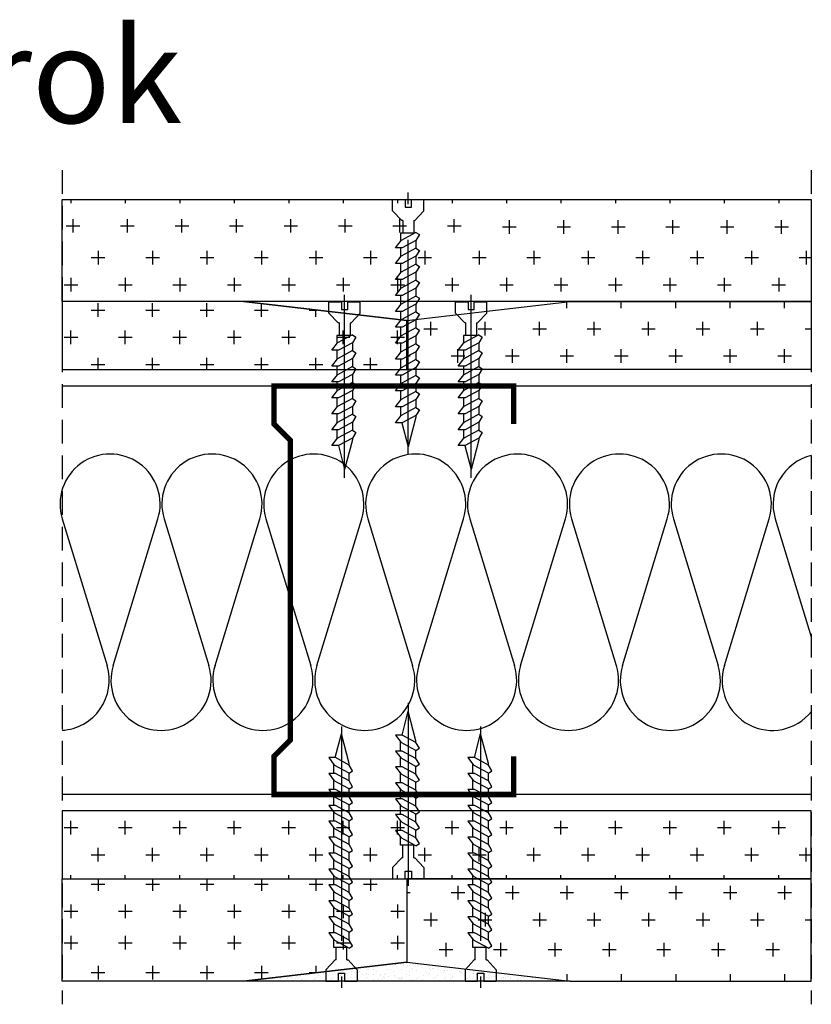
# Model space of a CAD drawing. Extents: x 89 to 2189, y 38 to 3008.
# Drawn here: x 1433 to 1642, y 956 to 1215 of the extents above; entities that cross this region are included whole.
import ezdxf

# ---------------------------------------------------------------- set-up
doc = ezdxf.new("R2010")
doc.units = 0
doc.header["$LTSCALE"] = 5
doc.linetypes.add('CENTER2', pattern=[1.125, 0.75, -0.125, 0.125, -0.125])
doc.linetypes.add('HIDDEN', pattern=[0.375, 0.25, -0.125])
doc.layers.get('0').update_dxf_attribs({"linetype": 'CONTINUOUS'})
for name, color, linetype in [('_Rigips_Wkrety', 5, 'CONTINUOUS'), ('R-OZNACZENIA-MATERIALOW', 1, 'CONTINUOUS'), ('R-PLYTA-GIPSOWA-VARIO', 3, 'CONTINUOUS'), ('R-PROFIL-CW-75_06', 2, 'CONTINUOUS'), ('R-PROFIL-UW-75_06', 2, 'CONTINUOUS'), ('R-ZNACZNIKI', 1, 'CONTINUOUS'), ('sraff', 1, 'CONTINUOUS'), ('SRAFY_TEPELNA_IZOLACE', 1, 'CONTINUOUS'), ('tablazat', 7, 'CONTINUOUS')]:
    doc.layers.add(name, color=color, linetype=linetype)
doc.styles.get("Standard").update_dxf_attribs({"font": 'DINProLight_0.ttf'})

# ---------------------------------------------------------------- blocks, each defined once
blk = doc.blocks.new('*X4')
at = {"color": 0}
for p, q in [((26.869, 72.249), (26.869, 72.249)), ((26.921, 72.209), (26.921, 72.209)), ((27.066, 72.21), (27.066, 72.21)), ((27.109, 72.183), (27.109, 72.183)), ((27.191, 72.218), (27.191, 72.218)), ((27.197, 72.193), (27.197, 72.193)), ((27.249, 72.2), (27.249, 72.2)), ((27.256, 72.257), (27.256, 72.257)), ((27.33, 72.211), (27.33, 72.211)), ((27.356, 72.166), (27.356, 72.166)), ((27.374, 72.149), (27.374, 72.149)), ((27.378, 72.21), (27.378, 72.21)), ((27.42, 72.184), (27.42, 72.184)), ((27.452, 72.222), (27.452, 72.222)), ((27.466, 72.228), (27.466, 72.228)), ((27.518, 72.235), (27.518, 72.235)), ((27.588, 72.128), (27.588, 72.128)), ((27.6, 72.246), (27.6, 72.246)), ((27.656, 72.253), (27.656, 72.253)), ((27.675, 72.236), (27.675, 72.236)), ((27.689, 72.211), (27.689, 72.211)), ((27.708, 72.22), (27.708, 72.22)), ((27.731, 72.184), (27.731, 72.184)), ((27.762, 72.157), (27.762, 72.157)), ((27.849, 72.131), (27.849, 72.131)), ((27.978, 72.23), (27.978, 72.23)), ((28.001, 72.212), (28.001, 72.212)), ((28.043, 72.185), (28.043, 72.185)), ((28.062, 72.244), (28.062, 72.244)), ((28.105, 72.13), (28.105, 72.13)), ((28.162, 72.153), (28.162, 72.153)), ((28.18, 72.136), (28.18, 72.136)), ((28.24, 72.233), (28.24, 72.233)), ((28.312, 72.212), (28.312, 72.212)), ((28.354, 72.185), (28.354, 72.185)), ((28.375, 72.14), (28.375, 72.14)), ((28.463, 72.241), (28.463, 72.241)), ((28.481, 72.224), (28.481, 72.224)), ((28.496, 72.232), (28.496, 72.232)), ((28.568, 72.144), (28.568, 72.144)), ((28.623, 72.213), (28.623, 72.213)), ((28.635, 72.123), (28.635, 72.123)), ((28.637, 72.143), (28.637, 72.143)), ((28.666, 72.186), (28.666, 72.186)), ((28.687, 72.13), (28.687, 72.13)), ((28.766, 72.242), (28.766, 72.242)), ((28.769, 72.141), (28.769, 72.141)), ((28.869, 72.232), (28.869, 72.232)), ((28.893, 72.142), (28.893, 72.142)), ((28.904, 72.159), (28.904, 72.159)), ((28.935, 72.213), (28.935, 72.213)), ((28.956, 72.166), (28.956, 72.166)), ((28.968, 72.141), (28.968, 72.141)), ((28.977, 72.186), (28.977, 72.186)), ((28.987, 72.124), (28.987, 72.124)), ((29.028, 72.245), (29.028, 72.245)), ((29.038, 72.176), (29.038, 72.176)), ((29.163, 72.152), (29.163, 72.152)), ((29.174, 72.194), (29.174, 72.194)), ((29.226, 72.201), (29.226, 72.201)), ((29.246, 72.214), (29.246, 72.214)), ((29.269, 72.229), (29.269, 72.229)), ((29.284, 72.244), (29.284, 72.244)), ((29.287, 72.212), (29.287, 72.212)), ((29.288, 72.187), (29.288, 72.187)), ((29.307, 72.212), (29.307, 72.212)), ((29.374, 72.132), (29.374, 72.132)), ((29.425, 72.155), (29.425, 72.155)), ((29.443, 72.23), (29.443, 72.23)), ((29.495, 72.237), (29.495, 72.237)), ((29.554, 72.254), (29.554, 72.254)), ((29.558, 72.214), (29.558, 72.214)), ((29.576, 72.247), (29.576, 72.247)), ((29.6, 72.187), (29.6, 72.187)), ((29.675, 72.22), (29.675, 72.22)), ((29.681, 72.154), (29.681, 72.154)), ((29.774, 72.129), (29.774, 72.129)), ((29.815, 72.257), (29.815, 72.257)), ((29.869, 72.215), (29.869, 72.215)), ((29.911, 72.188), (29.911, 72.188)), ((29.951, 72.163), (29.951, 72.163)), ((30.071, 72.256), (30.071, 72.256)), ((30.075, 72.216), (30.075, 72.216)), ((30.093, 72.2), (30.093, 72.2)), ((30.18, 72.12), (30.18, 72.12)), ((30.181, 72.215), (30.181, 72.215)), ((30.212, 72.167), (30.212, 72.167)), ((30.223, 72.189), (30.223, 72.189)), ((30.468, 72.166), (30.468, 72.166)), ((30.481, 72.208), (30.481, 72.208)), ((30.492, 72.216), (30.492, 72.216)), ((30.534, 72.189), (30.534, 72.189)), ((30.612, 72.125), (30.612, 72.125)), ((30.664, 72.132), (30.664, 72.132)), ((30.738, 72.175), (30.738, 72.175)), ((30.745, 72.142), (30.745, 72.142)), ((30.803, 72.217), (30.803, 72.217)), ((30.846, 72.19), (30.846, 72.19)), ((30.881, 72.204), (30.881, 72.204)), ((30.881, 72.16), (30.881, 72.16)), ((30.9, 72.187), (30.9, 72.187)), ((30.933, 72.167), (30.933, 72.167)), ((31, 72.179), (31, 72.179)), ((31.014, 72.178), (31.014, 72.178)), ((31.115, 72.217), (31.115, 72.217)), ((31.15, 72.196), (31.15, 72.196)), ((31.157, 72.19), (31.157, 72.19)), ((31.202, 72.202), (31.202, 72.202)), ((31.256, 72.177), (31.256, 72.177)), ((31.283, 72.213), (31.283, 72.213)), ((31.287, 72.195), (31.287, 72.195)), ((31.419, 72.231), (31.419, 72.231)), ((31.426, 72.218), (31.426, 72.218)), ((31.468, 72.191), (31.468, 72.191)), ((31.471, 72.238), (31.471, 72.238)), ((31.526, 72.187), (31.526, 72.187)), ((31.552, 72.249), (31.552, 72.249)), ((31.687, 72.192), (31.687, 72.192)), ((31.738, 72.218), (31.738, 72.218)), ((31.78, 72.191), (31.78, 72.191)), ((31.788, 72.19), (31.788, 72.19)), ((32.049, 72.219), (32.049, 72.219)), ((27.883, 72.087), (27.883, 72.087)), ((28.149, 72.059), (28.149, 72.059)), ((28.195, 72.088), (28.195, 72.088)), ((28.23, 72.07), (28.23, 72.07)), ((28.246, 72.041), (28.246, 72.041)), ((28.267, 72.057), (28.267, 72.057)), ((28.366, 72.088), (28.366, 72.088)), ((28.418, 72.095), (28.418, 72.095)), ((28.499, 72.106), (28.499, 72.106)), ((28.502, 72.04), (28.502, 72.04)), ((28.506, 72.089), (28.506, 72.089)), ((28.668, 72.053), (28.668, 72.053)), ((28.686, 72.036), (28.686, 72.036)), ((28.772, 72.049), (28.772, 72.049)), ((28.817, 72.089), (28.817, 72.089)), ((29.016, 71.963), (29.016, 71.963)), ((29.034, 72.053), (29.034, 72.053)), ((29.074, 72.044), (29.074, 72.044)), ((29.129, 72.09), (29.129, 72.09)), ((29.169, 71.959), (29.169, 71.959)), ((29.173, 71.953), (29.173, 71.953)), ((29.266, 71.948), (29.266, 71.948)), ((29.29, 72.051), (29.29, 72.051)), ((29.318, 71.954), (29.318, 71.954)), ((29.327, 71.963), (29.327, 71.963)), ((29.399, 71.965), (29.399, 71.965)), ((29.431, 71.962), (29.431, 71.962)), ((29.44, 72.09), (29.44, 72.09)), ((29.474, 72.041), (29.474, 72.041)), ((29.492, 72.024), (29.492, 72.024)), ((29.535, 71.983), (29.535, 71.983)), ((29.56, 72.061), (29.56, 72.061)), ((29.579, 71.944), (29.579, 71.944)), ((29.587, 71.99), (29.587, 71.99)), ((29.638, 71.964), (29.638, 71.964)), ((29.668, 72.001), (29.668, 72.001)), ((29.687, 71.961), (29.687, 71.961)), ((29.752, 72.091), (29.752, 72.091)), ((29.793, 72.112), (29.793, 72.112)), ((29.804, 72.018), (29.804, 72.018)), ((29.822, 72.064), (29.822, 72.064)), ((29.856, 72.025), (29.856, 72.025)), ((29.88, 72.032), (29.88, 72.032)), ((29.937, 72.036), (29.937, 72.036)), ((30.063, 72.091), (30.063, 72.091)), ((30.073, 72.054), (30.073, 72.054)), ((30.077, 72.063), (30.077, 72.063)), ((30.125, 72.061), (30.125, 72.061)), ((30.207, 72.071), (30.207, 72.071)), ((30.28, 72.029), (30.28, 72.029)), ((30.342, 72.089), (30.342, 72.089)), ((30.348, 72.073), (30.348, 72.073)), ((30.375, 72.092), (30.375, 72.092)), ((30.394, 72.096), (30.394, 72.096)), ((30.476, 72.107), (30.476, 72.107)), ((30.581, 72.116), (30.581, 72.116)), ((30.599, 72.1), (30.599, 72.1)), ((30.609, 72.076), (30.609, 72.076)), ((30.686, 72.092), (30.686, 72.092)), ((30.987, 72.108), (30.987, 72.108)), ((29.192, 71.936), (29.192, 71.936)), ((29.369, 71.937), (29.369, 71.937))]:
    blk.add_line(p, q, dxfattribs=at)
blk = doc.blocks.new('Wkret')
at = {"layer": '_Rigips_Wkrety', "color": 7}
for p, q in [((0.2, 0.547), (0, 0.547)), ((0, 0.329), (0, 0.547)), ((0.37, 0.387), (0.2, 0.547)), ((0.37, 0.37), (0.37, 0.387)), ((0.37, 0.37), (0.59, 0.37)), ((0.578, 0.409), (0.618, 0.469)), ((0.578, 0.409), (0.719, 0.148)), ((0.59, 0.386), (0.59, 0.139)), ((0.618, 0.469), (0.718, 0.409)), ((0.718, 0.409), (0.856, 0.409)), ((0.718, 0.409), (0.848, 0.169)), ((0.856, 0.409), (0.896, 0.469)), ((0.856, 0.409), (0.998, 0.148)), ((0.896, 0.469), (0.996, 0.409)), ((0.996, 0.409), (1.126, 0.169)), ((0.996, 0.409), (1.135, 0.409)), ((1.135, 0.409), (1.175, 0.469)), ((1.135, 0.409), (1.277, 0.148)), ((1.175, 0.469), (1.275, 0.409)), ((1.275, 0.409), (1.414, 0.409)), ((1.275, 0.409), (1.405, 0.169)), ((1.414, 0.409), (1.454, 0.469)), ((1.414, 0.409), (1.555, 0.148)), ((1.454, 0.469), (1.554, 0.409)), ((1.554, 0.409), (1.693, 0.409)), ((1.554, 0.409), (1.684, 0.169)), ((1.693, 0.409), (1.733, 0.469)), ((1.693, 0.409), (1.834, 0.148)), ((1.733, 0.469), (1.833, 0.409)), ((1.833, 0.409), (1.971, 0.409)), ((1.833, 0.409), (1.963, 0.169)), ((1.971, 0.409), (2.011, 0.469)), ((1.971, 0.409), (2.113, 0.148)), ((2.011, 0.469), (2.111, 0.409)), ((2.111, 0.409), (2.25, 0.409)), ((2.111, 0.409), (2.241, 0.169)), ((2.25, 0.409), (2.29, 0.469)), ((2.25, 0.409), (2.391, 0.148)), ((2.29, 0.469), (2.39, 0.409)), ((2.39, 0.409), (2.42, 0.409)), ((2.39, 0.409), (2.52, 0.169)), ((2.42, 0.409), (2.94, 0.274)), ((0.136, 0.329), (0, 0.329)), ((0, 0), (0, 0.219)), ((0, 0.219), (0.136, 0.219)), ((0.136, 0.219), (0.136, 0.329)), ((0.37, 0.177), (0.59, 0.177)), ((0.37, 0.177), (0.37, 0.16)), ((2.52, 0.165), (2.94, 0.274)), ((0.2, 0), (0, 0)), ((0.37, 0.16), (0.2, 0)), ((0.59, 0.139), (0.731, 0.139)), ((0.848, 0.049), (0.719, 0.148)), ((0.848, 0.169), (0.848, 0.049)), ((0.848, 0.139), (1.009, 0.139)), ((1.126, 0.049), (0.998, 0.148)), ((1.126, 0.169), (1.126, 0.049)), ((1.126, 0.139), (1.288, 0.139)), ((1.405, 0.049), (1.277, 0.148)), ((1.405, 0.169), (1.405, 0.049)), ((1.405, 0.139), (1.567, 0.139)), ((1.684, 0.049), (1.555, 0.148)), ((1.684, 0.169), (1.684, 0.049)), ((1.684, 0.139), (1.846, 0.139)), ((1.963, 0.049), (1.834, 0.148)), ((1.963, 0.169), (1.963, 0.049)), ((1.963, 0.139), (2.124, 0.139)), ((2.241, 0.049), (2.113, 0.148)), ((2.241, 0.169), (2.241, 0.049)), ((2.241, 0.139), (2.403, 0.139)), ((2.52, 0.049), (2.391, 0.148)), ((2.52, 0.169), (2.52, 0.049))]:
    blk.add_line(p, q, dxfattribs=at)
at = {"layer": '_Rigips_Wkrety', "color": 7, "linetype": 'CENTER2'}
blk.add_line((3.086, 0.274), (-0.121, 0.274), dxfattribs=at)
blk = doc.blocks.new('Wkret 2')
at = {"layer": '_Rigips_Wkrety', "color": 7}
for p, q in [((-3.914, 0.225), (-3.785, 0.126)), ((-3.914, 0.105), (-3.914, 0.225)), ((-3.635, 0.105), (-3.635, 0.225)), ((-3.635, 0.225), (-3.506, 0.126)), ((-3.356, 0.225), (-3.228, 0.126)), ((-3.356, 0.105), (-3.356, 0.225)), ((-3.077, 0.225), (-2.949, 0.126)), ((-3.077, 0.105), (-3.077, 0.225)), ((-2.799, 0.225), (-2.67, 0.126)), ((-2.799, 0.105), (-2.799, 0.225)), ((-2.52, 0.105), (-2.52, 0.225)), ((-2.52, 0.225), (-2.391, 0.126)), ((-2.241, 0.225), (-2.113, 0.126)), ((-2.241, 0.105), (-2.241, 0.225)), ((-1.963, 0.105), (-1.963, 0.225)), ((-1.963, 0.225), (-1.834, 0.126)), ((-1.684, 0.105), (-1.684, 0.225)), ((-1.684, 0.225), (-1.555, 0.126)), ((-1.405, 0.105), (-1.405, 0.225)), ((-1.405, 0.225), (-1.277, 0.126)), ((-1.126, 0.105), (-1.126, 0.225)), ((-1.126, 0.225), (-0.998, 0.126)), ((-0.848, 0.105), (-0.848, 0.225)), ((-0.848, 0.225), (-0.719, 0.126)), ((-0.37, 0.114), (-0.2, 0.274)), ((-0.2, 0.274), (0, 0.274)), ((0, 0.274), (0, 0.055)), ((-3.914, 0.109), (-4.334, 0)), ((-3.814, -0.135), (-4.334, 0)), ((-3.784, -0.135), (-3.914, 0.105)), ((-3.635, 0.135), (-3.797, 0.135)), ((-3.644, -0.135), (-3.785, 0.126)), ((-3.505, -0.135), (-3.635, 0.105)), ((-3.356, 0.135), (-3.518, 0.135)), ((-3.365, -0.135), (-3.506, 0.126)), ((-3.226, -0.135), (-3.356, 0.105)), ((-3.077, 0.135), (-3.239, 0.135)), ((-3.086, -0.135), (-3.228, 0.126)), ((-2.947, -0.135), (-3.077, 0.105)), ((-2.799, 0.135), (-2.96, 0.135)), ((-2.807, -0.135), (-2.949, 0.126)), ((-2.669, -0.135), (-2.799, 0.105)), ((-2.52, 0.135), (-2.682, 0.135)), ((-2.529, -0.135), (-2.67, 0.126)), ((-2.39, -0.135), (-2.52, 0.105)), ((-2.241, 0.135), (-2.403, 0.135)), ((-2.25, -0.135), (-2.391, 0.126)), ((-2.111, -0.135), (-2.241, 0.105)), ((-1.963, 0.135), (-2.124, 0.135)), ((-1.971, -0.135), (-2.113, 0.126)), ((-1.833, -0.135), (-1.963, 0.105)), ((-1.684, 0.135), (-1.846, 0.135)), ((-1.693, -0.135), (-1.834, 0.126)), ((-1.554, -0.135), (-1.684, 0.105)), ((-1.405, 0.135), (-1.567, 0.135)), ((-1.414, -0.135), (-1.555, 0.126)), ((-1.275, -0.135), (-1.405, 0.105)), ((-1.126, 0.135), (-1.288, 0.135)), ((-1.135, -0.135), (-1.277, 0.126)), ((-0.996, -0.135), (-1.126, 0.105)), ((-0.848, 0.135), (-1.009, 0.135)), ((-0.856, -0.135), (-0.998, 0.126)), ((-0.718, -0.135), (-0.848, 0.105)), ((-0.59, 0.135), (-0.731, 0.135)), ((-0.578, -0.135), (-0.719, 0.126)), ((-0.59, -0.112), (-0.59, 0.135)), ((-0.37, 0.096), (-0.59, 0.096)), ((-0.37, 0.096), (-0.37, 0.114)), ((-0.136, 0.055), (-0.136, -0.055)), ((0, 0.055), (-0.136, 0.055)), ((-3.784, -0.135), (-3.814, -0.135)), ((-3.684, -0.195), (-3.784, -0.135)), ((-3.644, -0.135), (-3.684, -0.195)), ((-3.505, -0.135), (-3.644, -0.135)), ((-3.405, -0.195), (-3.505, -0.135)), ((-3.365, -0.135), (-3.405, -0.195)), ((-3.226, -0.135), (-3.365, -0.135)), ((-3.126, -0.195), (-3.226, -0.135)), ((-3.086, -0.135), (-3.126, -0.195)), ((-2.947, -0.135), (-3.086, -0.135)), ((-2.847, -0.195), (-2.947, -0.135)), ((-2.807, -0.135), (-2.847, -0.195)), ((-2.669, -0.135), (-2.807, -0.135)), ((-2.569, -0.195), (-2.669, -0.135)), ((-2.529, -0.135), (-2.569, -0.195)), ((-2.39, -0.135), (-2.529, -0.135)), ((-2.39, -0.135), (-2.42, -0.135)), ((-2.29, -0.195), (-2.39, -0.135)), ((-2.25, -0.135), (-2.29, -0.195)), ((-2.111, -0.135), (-2.25, -0.135)), ((-2.011, -0.195), (-2.111, -0.135)), ((-1.971, -0.135), (-2.011, -0.195)), ((-1.833, -0.135), (-1.971, -0.135)), ((-1.733, -0.195), (-1.833, -0.135)), ((-1.693, -0.135), (-1.733, -0.195)), ((-1.554, -0.135), (-1.693, -0.135)), ((-1.454, -0.195), (-1.554, -0.135)), ((-1.414, -0.135), (-1.454, -0.195)), ((-1.275, -0.135), (-1.414, -0.135)), ((-1.175, -0.195), (-1.275, -0.135)), ((-1.135, -0.135), (-1.175, -0.195)), ((-0.996, -0.135), (-1.135, -0.135)), ((-0.896, -0.195), (-0.996, -0.135)), ((-0.856, -0.135), (-0.896, -0.195)), ((-0.718, -0.135), (-0.856, -0.135)), ((-0.618, -0.195), (-0.718, -0.135)), ((-0.578, -0.135), (-0.618, -0.195)), ((-0.37, -0.096), (-0.59, -0.096)), ((-0.37, -0.096), (-0.37, -0.114)), ((-0.37, -0.114), (-0.2, -0.274)), ((-0.136, -0.055), (0, -0.055)), ((0, -0.055), (0, -0.274)), ((-0.2, -0.274), (0, -0.274))]:
    blk.add_line(p, q, dxfattribs=at)
at = {"layer": '_Rigips_Wkrety', "color": 7, "linetype": 'CENTER2'}
blk.add_line((-4.458, 0), (0.121, 0), dxfattribs=at)

msp = doc.modelspace()

# ---------------------------------------------------------------- hatches: boundary and pattern name
at = {"layer": 'R-OZNACZENIA-MATERIALOW', "linetype": 'Continuous'}
h = msp.add_hatch(dxfattribs=at)
h.set_pattern_fill('AR-SAND', scale=1.431314, style=0)
h.set_pattern_definition([(37.5, (-4944.14, -1014), (-2.29015, 70.0504), [0, -55.26017, 0, -61.80414, 0, -59.0775]), (7.5, (-4944.14, -1014), (64.3409, 102.6002), [0, -29.8114, 0, -49.80687, 0, -19.08657]), (327.5, (-4988.86, -1014), (113.21585, 0.2057), [0, -18.1777, 0, -65.4397, 0, -85.43514]), (317.5, (-4988.86, -1014), (109.2889, 31.9082), [0, -9.08884, 0, -42.89935, 0, -49.07976])])
h.paths.add_polyline_path([(1492.31, 1140.75), (1535.25, 1135.74), (1578.19, 1140.75)])

# ---------------------------------------------------------------- linework, layer by layer
at = {"color": 7}
for p, q in [((1446.92, 1167.59), (1446.92, 1166.61)), ((1461.23, 1167.59), (1461.23, 1166.61)), ((1475.55, 1167.59), (1475.55, 1166.61)), ((1489.86, 1167.59), (1489.86, 1166.61)), ((1504.17, 1167.59), (1504.17, 1166.61)), ((1518.49, 1167.59), (1518.49, 1166.61)), ((1532.8, 1167.59), (1532.8, 1166.61)), ((1547.11, 1167.59), (1547.11, 1166.61)), ((1561.43, 1167.59), (1561.43, 1166.61)), ((1575.74, 1167.59), (1575.74, 1166.61)), ((1590.05, 1167.59), (1590.05, 1166.61)), ((1604.36, 1167.59), (1604.36, 1166.61)), ((1618.68, 1167.59), (1618.68, 1166.61)), ((1632.99, 1167.59), (1632.99, 1166.61)), ((1447.49, 1158.84), (1447.49, 1162.42)), ((1461.8, 1158.84), (1461.8, 1162.42)), ((1476.11, 1158.84), (1476.11, 1162.42)), ((1490.43, 1158.84), (1490.43, 1162.42)), ((1504.74, 1158.84), (1504.74, 1162.42)), ((1519.05, 1158.84), (1519.05, 1162.42)), ((1533.37, 1158.84), (1533.37, 1162.42)), ((1547.68, 1158.84), (1547.68, 1162.42)), ((1562.18, 1158.56), (1562.18, 1162.14)), ((1576.5, 1158.56), (1576.5, 1162.14)), ((1590.81, 1158.56), (1590.81, 1162.14)), ((1605.12, 1158.56), (1605.12, 1162.14)), ((1619.43, 1158.56), (1619.43, 1162.14)), ((1633.75, 1158.56), (1633.75, 1162.14)), ((1445.7, 1160.63), (1449.28, 1160.63)), ((1460.01, 1160.63), (1463.59, 1160.63)), ((1474.32, 1160.63), (1477.9, 1160.63)), ((1488.64, 1160.63), (1492.22, 1160.63)), ((1502.95, 1160.63), (1506.53, 1160.63)), ((1517.26, 1160.63), (1520.84, 1160.63)), ((1531.58, 1160.63), (1535.16, 1160.63)), ((1545.89, 1160.63), (1549.47, 1160.63)), ((1560.39, 1160.35), (1563.97, 1160.35)), ((1574.71, 1160.35), (1578.28, 1160.35)), ((1589.02, 1160.35), (1592.6, 1160.35)), ((1603.33, 1160.35), (1606.91, 1160.35)), ((1617.65, 1160.35), (1621.22, 1160.35)), ((1631.96, 1160.35), (1635.54, 1160.35)), ((1454.08, 1154.09), (1454.08, 1150.51)), ((1468.39, 1154.09), (1468.39, 1150.51)), ((1482.7, 1154.09), (1482.7, 1150.51)), ((1497.02, 1154.09), (1497.02, 1150.51)), ((1511.33, 1154.09), (1511.33, 1150.51)), ((1525.64, 1154.09), (1525.64, 1150.51)), ((1539.96, 1154.09), (1539.96, 1150.51)), ((1554.27, 1154.09), (1554.27, 1150.51)), ((1568.58, 1154.09), (1568.58, 1150.51)), ((1582.9, 1154.09), (1582.9, 1150.51)), ((1597.21, 1154.09), (1597.21, 1150.51)), ((1611.52, 1154.09), (1611.52, 1150.51)), ((1625.83, 1154.09), (1625.83, 1150.51)), ((1640.15, 1154.09), (1640.15, 1150.51)), ((1452.29, 1152.3), (1455.87, 1152.3)), ((1466.6, 1152.3), (1470.18, 1152.3)), ((1480.91, 1152.3), (1484.49, 1152.3)), ((1495.23, 1152.3), (1498.81, 1152.3)), ((1509.54, 1152.3), (1513.12, 1152.3)), ((1523.85, 1152.3), (1527.43, 1152.3)), ((1538.17, 1152.3), (1541.74, 1152.3)), ((1552.48, 1152.3), (1556.06, 1152.3)), ((1566.79, 1152.3), (1570.37, 1152.3)), ((1581.11, 1152.3), (1584.68, 1152.3)), ((1595.42, 1152.3), (1599, 1152.3)), ((1609.73, 1152.3), (1613.31, 1152.3)), ((1624.05, 1152.3), (1627.62, 1152.3)), ((1638.36, 1152.3), (1641.55, 1152.3)), ((1446.92, 1146.93), (1446.92, 1143.35)), ((1461.23, 1146.93), (1461.23, 1143.35)), ((1475.55, 1146.93), (1475.55, 1143.35)), ((1489.86, 1146.93), (1489.86, 1143.35)), ((1504.17, 1146.93), (1504.17, 1143.35)), ((1518.49, 1146.93), (1518.49, 1143.35)), ((1532.8, 1146.93), (1532.8, 1143.35)), ((1547.11, 1146.93), (1547.11, 1143.35)), ((1561.43, 1146.93), (1561.43, 1143.35)), ((1575.74, 1146.93), (1575.74, 1143.35)), ((1590.05, 1146.93), (1590.05, 1143.35)), ((1604.36, 1146.93), (1604.36, 1143.35)), ((1618.68, 1146.93), (1618.68, 1143.35)), ((1632.99, 1146.93), (1632.99, 1143.35)), ((1445.13, 1145.14), (1448.71, 1145.14)), ((1459.44, 1145.14), (1463.02, 1145.14)), ((1473.76, 1145.14), (1477.34, 1145.14)), ((1488.07, 1145.14), (1491.65, 1145.14)), ((1502.38, 1145.14), (1505.96, 1145.14)), ((1516.7, 1145.14), (1520.28, 1145.14)), ((1531.01, 1145.14), (1534.59, 1145.14)), ((1545.32, 1145.14), (1548.9, 1145.14)), ((1559.64, 1145.14), (1563.21, 1145.14)), ((1573.95, 1145.14), (1577.53, 1145.14)), ((1588.26, 1145.14), (1591.84, 1145.14)), ((1602.58, 1145.14), (1606.15, 1145.14)), ((1616.89, 1145.14), (1620.47, 1145.14)), ((1631.2, 1145.14), (1634.78, 1145.14)), ((1452.29, 1138.51), (1455.87, 1138.51)), ((1454.08, 1136.72), (1454.08, 1140.3)), ((1466.6, 1138.51), (1470.18, 1138.51)), ((1468.39, 1136.72), (1468.39, 1140.3)), ((1480.91, 1138.51), (1484.49, 1138.51)), ((1482.7, 1136.72), (1482.7, 1140.3)), ((1495.23, 1138.51), (1498.81, 1138.51)), ((1497.02, 1136.72), (1497.02, 1140.2)), ((1509.54, 1138.51), (1511.55, 1138.51)), ((1511.33, 1136.72), (1511.33, 1138.53)), ((1562.97, 1138.96), (1562.97, 1138.97)), ((1577.28, 1138.96), (1577.28, 1140.64)), ((1591.59, 1138.96), (1591.59, 1140.75)), ((1605.9, 1138.96), (1605.9, 1140.75)), ((1620.22, 1138.96), (1620.22, 1140.75)), ((1634.53, 1138.96), (1634.53, 1140.75)), ((1525.64, 1136.72), (1525.64, 1136.86)), ((1446.92, 1129.56), (1446.92, 1133.14)), ((1461.23, 1129.56), (1461.23, 1133.14)), ((1475.55, 1129.56), (1475.55, 1133.14)), ((1489.86, 1129.56), (1489.86, 1133.14)), ((1504.17, 1129.56), (1504.17, 1133.14)), ((1518.49, 1129.56), (1518.49, 1133.14)), ((1532.8, 1129.56), (1532.8, 1133.14)), ((1539.71, 1133.59), (1543.28, 1133.59)), ((1541.5, 1131.8), (1541.5, 1135.38)), ((1554.02, 1133.59), (1557.6, 1133.59)), ((1555.81, 1131.8), (1555.81, 1135.38)), ((1568.33, 1133.59), (1571.91, 1133.59)), ((1570.12, 1131.8), (1570.12, 1135.38)), ((1582.65, 1133.59), (1586.22, 1133.59)), ((1584.44, 1131.8), (1584.44, 1135.38)), ((1596.96, 1133.59), (1600.54, 1133.59)), ((1598.75, 1131.8), (1598.75, 1135.38)), ((1611.27, 1133.59), (1614.85, 1133.59)), ((1613.06, 1131.8), (1613.06, 1135.38)), ((1625.59, 1133.59), (1629.16, 1133.59)), ((1627.37, 1131.8), (1627.37, 1135.38)), ((1639.9, 1133.59), (1641.55, 1133.59)), ((1445.13, 1131.35), (1448.71, 1131.35)), ((1459.44, 1131.35), (1463.02, 1131.35)), ((1473.76, 1131.35), (1477.34, 1131.35)), ((1488.07, 1131.35), (1491.65, 1131.35)), ((1502.38, 1131.35), (1505.96, 1131.35)), ((1516.7, 1131.35), (1520.28, 1131.35)), ((1531.01, 1131.35), (1534.59, 1131.35)), ((1548.65, 1124.65), (1548.65, 1128.23)), ((1562.97, 1124.65), (1562.97, 1128.23)), ((1577.28, 1124.65), (1577.28, 1128.23)), ((1591.59, 1124.65), (1591.59, 1128.23)), ((1605.9, 1124.65), (1605.9, 1128.23)), ((1620.22, 1124.65), (1620.22, 1128.23)), ((1634.53, 1124.65), (1634.53, 1128.23)), ((1454.08, 1122.86), (1454.08, 1125.98)), ((1468.39, 1122.86), (1468.39, 1125.98)), ((1482.7, 1122.86), (1482.7, 1125.98)), ((1497.02, 1122.86), (1497.02, 1125.98)), ((1511.33, 1122.86), (1511.33, 1125.98)), ((1525.64, 1122.86), (1525.64, 1125.98)), ((1535.25, 1126.44), (1536.13, 1126.44)), ((1546.86, 1126.44), (1550.44, 1126.44)), ((1561.18, 1126.44), (1564.75, 1126.44)), ((1575.49, 1126.44), (1579.07, 1126.44)), ((1589.8, 1126.44), (1593.38, 1126.44)), ((1604.12, 1126.44), (1607.69, 1126.44)), ((1618.43, 1126.44), (1622.01, 1126.44)), ((1632.74, 1126.44), (1636.32, 1126.44)), ((1452.29, 1124.19), (1455.87, 1124.19)), ((1466.6, 1124.19), (1470.18, 1124.19)), ((1480.91, 1124.19), (1484.49, 1124.19)), ((1495.23, 1124.19), (1498.81, 1124.19)), ((1509.54, 1124.19), (1513.12, 1124.19)), ((1523.85, 1124.19), (1527.43, 1124.19)), ((1446.92, 1000.74), (1446.92, 1004.32)), ((1461.23, 1000.74), (1461.23, 1004.32)), ((1475.55, 1000.74), (1475.55, 1004.32)), ((1489.86, 1000.74), (1489.86, 1004.32)), ((1504.17, 1000.74), (1504.17, 1004.32)), ((1518.49, 1000.74), (1518.49, 1004.32)), ((1532.8, 1000.74), (1532.8, 1004.32)), ((1547.11, 1000.74), (1547.11, 1004.32)), ((1561.43, 1000.74), (1561.43, 1004.32)), ((1575.74, 1000.74), (1575.74, 1004.32)), ((1590.05, 1000.74), (1590.05, 1004.32)), ((1604.36, 1000.74), (1604.36, 1004.32)), ((1618.68, 1000.74), (1618.68, 1004.32)), ((1632.99, 1000.74), (1632.99, 1004.32)), ((1445.13, 1002.53), (1448.71, 1002.53)), ((1459.44, 1002.53), (1463.02, 1002.53)), ((1473.76, 1002.53), (1477.34, 1002.53)), ((1488.07, 1002.53), (1491.65, 1002.53)), ((1502.38, 1002.53), (1505.96, 1002.53)), ((1516.7, 1002.53), (1520.28, 1002.53)), ((1531.01, 1002.53), (1534.59, 1002.53)), ((1545.32, 1002.53), (1548.9, 1002.53)), ((1559.64, 1002.53), (1563.21, 1002.53)), ((1573.95, 1002.53), (1577.53, 1002.53)), ((1588.26, 1002.53), (1591.84, 1002.53)), ((1602.58, 1002.53), (1606.15, 1002.53)), ((1616.89, 1002.53), (1620.47, 1002.53)), ((1631.2, 1002.53), (1634.78, 1002.53)), ((1454.08, 993.59), (1454.08, 997.16)), ((1468.39, 993.59), (1468.39, 997.16)), ((1482.7, 993.59), (1482.7, 997.16)), ((1497.02, 993.59), (1497.02, 997.16)), ((1511.33, 993.59), (1511.33, 997.16)), ((1525.64, 993.59), (1525.64, 997.16)), ((1539.96, 993.59), (1539.96, 997.16)), ((1554.27, 993.59), (1554.27, 997.16)), ((1568.58, 993.59), (1568.58, 997.16)), ((1582.9, 993.59), (1582.9, 997.16)), ((1597.21, 993.59), (1597.21, 997.16)), ((1611.52, 993.59), (1611.52, 997.16)), ((1625.83, 993.59), (1625.83, 997.16)), ((1640.15, 993.59), (1640.15, 997.16)), ((1452.29, 995.38), (1455.87, 995.38)), ((1466.6, 995.38), (1470.18, 995.38)), ((1480.91, 995.38), (1484.49, 995.38)), ((1495.23, 995.38), (1498.81, 995.38)), ((1509.54, 995.38), (1513.12, 995.38)), ((1523.85, 995.38), (1527.43, 995.38)), ((1538.17, 995.38), (1541.74, 995.38)), ((1552.48, 995.38), (1556.06, 995.38)), ((1566.79, 995.38), (1570.37, 995.38)), ((1581.11, 995.38), (1584.68, 995.38)), ((1595.42, 995.38), (1599, 995.38)), ((1609.73, 995.38), (1613.31, 995.38)), ((1624.05, 995.38), (1627.62, 995.38)), ((1638.36, 995.38), (1641.55, 995.38)), ((1446.92, 989.03), (1446.92, 990.01)), ((1454.08, 989.03), (1454.08, 985.91)), ((1461.23, 989.03), (1461.23, 990.01)), ((1468.39, 989.03), (1468.39, 985.91)), ((1475.55, 989.03), (1475.55, 990.01)), ((1482.7, 989.03), (1482.7, 985.91)), ((1489.86, 989.03), (1489.86, 990.01)), ((1497.02, 989.03), (1497.02, 985.91)), ((1504.17, 989.03), (1504.17, 990.01)), ((1511.33, 989.03), (1511.33, 985.91)), ((1518.49, 989.03), (1518.49, 990.01)), ((1525.64, 989.03), (1525.64, 985.91)), ((1532.8, 989.03), (1532.8, 990.01)), ((1547.11, 989.03), (1547.11, 990.01)), ((1561.43, 989.03), (1561.43, 990.01)), ((1575.74, 989.03), (1575.74, 990.01)), ((1590.05, 989.03), (1590.05, 990.01)), ((1604.36, 989.03), (1604.36, 990.01)), ((1618.68, 989.03), (1618.68, 990.01)), ((1632.99, 989.03), (1632.99, 990.01)), ((1452.29, 987.7), (1455.87, 987.7)), ((1466.6, 987.7), (1470.18, 987.7)), ((1480.91, 987.7), (1484.49, 987.7)), ((1495.23, 987.7), (1498.81, 987.7)), ((1509.54, 987.7), (1513.12, 987.7)), ((1523.85, 987.7), (1527.43, 987.7)), ((1548.65, 987.24), (1548.65, 983.66)), ((1562.97, 987.24), (1562.97, 983.66)), ((1577.28, 987.24), (1577.28, 983.66)), ((1591.59, 987.24), (1591.59, 983.66)), ((1605.9, 987.24), (1605.9, 983.66)), ((1620.22, 987.24), (1620.22, 983.66)), ((1634.53, 987.24), (1634.53, 983.66)), ((1535.25, 985.45), (1536.13, 985.45)), ((1546.86, 985.45), (1550.44, 985.45)), ((1561.18, 985.45), (1564.75, 985.45)), ((1575.49, 985.45), (1579.07, 985.45)), ((1589.8, 985.45), (1593.38, 985.45)), ((1604.12, 985.45), (1607.69, 985.45)), ((1618.43, 985.45), (1622.01, 985.45)), ((1632.74, 985.45), (1636.32, 985.45)), ((1445.13, 980.54), (1448.71, 980.54)), ((1446.92, 982.33), (1446.92, 978.75)), ((1459.44, 980.54), (1463.02, 980.54)), ((1461.23, 982.33), (1461.23, 978.75)), ((1473.76, 980.54), (1477.34, 980.54)), ((1475.55, 982.33), (1475.55, 978.75)), ((1488.07, 980.54), (1491.65, 980.54)), ((1489.86, 982.33), (1489.86, 978.75)), ((1502.38, 980.54), (1505.96, 980.54)), ((1504.17, 982.33), (1504.17, 978.75)), ((1516.7, 980.54), (1520.28, 980.54)), ((1518.49, 982.33), (1518.49, 978.75)), ((1531.01, 980.54), (1534.59, 980.54)), ((1532.8, 982.33), (1532.8, 978.75)), ((1539.71, 978.3), (1543.28, 978.3)), ((1541.5, 980.09), (1541.5, 976.51)), ((1554.02, 978.3), (1557.6, 978.3)), ((1555.81, 980.09), (1555.81, 976.51)), ((1568.33, 978.3), (1571.91, 978.3)), ((1570.12, 980.09), (1570.12, 976.51)), ((1582.65, 978.3), (1586.22, 978.3)), ((1584.44, 980.09), (1584.44, 976.51)), ((1596.96, 978.3), (1600.54, 978.3)), ((1598.75, 980.09), (1598.75, 976.51)), ((1611.27, 978.3), (1614.85, 978.3)), ((1613.06, 980.09), (1613.06, 976.51)), ((1625.59, 978.3), (1629.16, 978.3)), ((1627.37, 980.09), (1627.37, 976.51)), ((1639.9, 978.3), (1641.55, 978.3)), ((1446.92, 974.04), (1446.92, 970.46)), ((1461.23, 974.04), (1461.23, 970.46)), ((1475.55, 974.04), (1475.55, 970.46)), ((1489.86, 974.04), (1489.86, 970.46)), ((1504.17, 974.04), (1504.17, 970.46)), ((1518.49, 974.04), (1518.49, 970.46)), ((1532.8, 974.04), (1532.8, 970.46)), ((1445.13, 972.25), (1448.71, 972.25)), ((1459.44, 972.25), (1463.02, 972.25)), ((1473.76, 972.25), (1477.34, 972.25)), ((1488.07, 972.25), (1491.65, 972.25)), ((1502.38, 972.25), (1505.96, 972.25)), ((1516.7, 972.25), (1520.28, 972.25)), ((1531.01, 972.25), (1534.59, 972.25)), ((1543.73, 970.47), (1547.3, 970.47)), ((1545.51, 972.26), (1545.51, 968.68)), ((1558.04, 970.47), (1561.62, 970.47)), ((1559.83, 972.26), (1559.83, 968.68)), ((1572.35, 970.47), (1575.93, 970.47)), ((1574.14, 972.26), (1574.14, 968.68)), ((1586.66, 970.47), (1590.24, 970.47)), ((1588.45, 972.26), (1588.45, 968.68)), ((1600.98, 970.47), (1604.56, 970.47)), ((1602.77, 972.26), (1602.77, 968.68)), ((1615.29, 970.47), (1618.87, 970.47)), ((1617.08, 972.26), (1617.08, 968.68)), ((1629.6, 970.47), (1633.18, 970.47)), ((1631.39, 972.26), (1631.39, 968.68)), ((1454.08, 966.23), (1454.08, 962.65)), ((1468.39, 966.23), (1468.39, 962.65)), ((1482.7, 966.23), (1482.7, 962.65)), ((1497.02, 966.23), (1497.02, 962.74)), ((1511.33, 966.23), (1511.33, 964.41)), ((1525.64, 966.23), (1525.64, 966.08)), ((1452.29, 964.44), (1455.87, 964.44)), ((1466.6, 964.44), (1470.18, 964.44)), ((1480.91, 964.44), (1484.49, 964.44)), ((1495.23, 964.44), (1498.81, 964.44)), ((1509.54, 964.44), (1511.55, 964.44)), ((1562.97, 963.98), (1562.97, 963.97)), ((1577.28, 963.98), (1577.28, 962.3)), ((1591.59, 963.98), (1591.59, 962.19)), ((1605.9, 963.98), (1605.9, 962.19)), ((1620.22, 963.98), (1620.22, 962.19)), ((1634.53, 963.98), (1634.53, 962.19))]:
    msp.add_line(p, q, dxfattribs=at)
at = {"layer": 'R-PLYTA-GIPSOWA-VARIO', "color": 7}
for p, q in [((1444.6, 1140.75), (1444.6, 1167.59)), ((1444.6, 1167.59), (1641.55, 1167.59)), ((1641.55, 1167.59), (1641.55, 1140.75)), ((1492.31, 1140.75), (1444.6, 1140.75)), ((1444.6, 1140.75), (1444.6, 1122.86)), ((1641.55, 1140.75), (1444.6, 1140.75)), ((1535.25, 1135.74), (1492.31, 1140.75)), ((1535.25, 1135.74), (1578.19, 1140.75)), ((1578.19, 1140.75), (1641.55, 1140.75)), ((1641.55, 1140.75), (1641.55, 1122.86)), ((1535.25, 1122.86), (1535.25, 1135.74)), ((1535.25, 1122.86), (1535.25, 1135.74)), ((1444.6, 1122.86), (1535.25, 1122.86)), ((1641.55, 1122.86), (1535.25, 1122.86)), ((1641.55, 1006.92), (1444.6, 1006.92)), ((1444.6, 1006.92), (1444.6, 989.03)), ((1641.55, 989.03), (1641.55, 1006.92)), ((1444.6, 989.03), (1641.55, 989.03)), ((1444.6, 989.03), (1535.25, 989.03)), ((1444.6, 962.19), (1444.6, 989.03)), ((1641.55, 989.03), (1535.25, 989.03)), ((1535.25, 989.03), (1535.25, 967.2)), ((1535.25, 989.03), (1535.25, 967.2)), ((1641.55, 962.19), (1641.55, 989.03)), ((1535.25, 967.2), (1492.31, 962.19)), ((1535.25, 967.2), (1578.19, 962.19)), ((1492.31, 962.19), (1444.6, 962.19)), ((1578.19, 962.19), (1641.55, 962.19))]:
    msp.add_line(p, q, dxfattribs=at)
for points in [[(1492.31, 1140.75), (1535.25, 1135.74), (1578.19, 1140.75)], [(1492.31, 962.19), (1535.25, 967.2), (1578.19, 962.19)]]:
    msp.add_lwpolyline(points, close=True, dxfattribs=at)
at = {"layer": 'R-PROFIL-CW-75_06', "color": 7, "const_width": 1.42}
msp.add_lwpolyline([(1563.31, 1108.55), (1563.31, 1118.57), (1500.33, 1118.57), (1500.33, 1108.55), (1504.62, 1104.25), (1504.62, 1025.53), (1500.33, 1021.24), (1500.33, 1011.22), (1563.31, 1011.22), (1563.31, 1021.24)], dxfattribs=at)
at = {"layer": 'R-PROFIL-UW-75_06', "color": 7}
for p, q in [((1444.6, 1118.57), (1641.55, 1118.57)), ((1641.55, 1011.22), (1444.6, 1011.22))]:
    msp.add_line(p, q, dxfattribs=at)
at = {"layer": 'R-ZNACZNIKI', "color": 7, "linetype": 'HIDDEN', "ltscale": 5}
for p, q in [((1444.6, 1175.3), (1444.6, 956.09)), ((1641.55, 1175.3), (1641.55, 956.09))]:
    msp.add_line(p, q, dxfattribs=at)
at = {"layer": 'SRAFY_TEPELNA_IZOLACE', "color": 7}
for p, q in [((1444.66, 1083.65), (1456.42, 1045.09)), ((1458.04, 1045.09), (1469.81, 1083.65)), ((1471.43, 1083.65), (1483.19, 1045.09)), ((1484.81, 1045.09), (1496.58, 1083.65)), ((1498.21, 1083.65), (1509.97, 1045.09)), ((1511.59, 1045.09), (1523.36, 1083.65)), ((1524.98, 1083.65), (1536.74, 1045.09)), ((1538.36, 1045.09), (1550.14, 1083.65)), ((1551.76, 1083.65), (1563.52, 1045.09)), ((1565.14, 1045.09), (1576.91, 1083.65)), ((1578.53, 1083.65), (1590.29, 1045.09)), ((1591.91, 1045.09), (1603.69, 1083.65)), ((1605.31, 1083.65), (1617.07, 1045.09)), ((1618.69, 1045.09), (1630.46, 1083.65)), ((1632.08, 1083.65), (1641.55, 1052.62))]:
    msp.add_line(p, q, dxfattribs=at)
for centre, start, end in [((1457.23, 1087.52), 342.9234, 197.0766), ((1484.01, 1087.52), 342.9234, 197.0766), ((1510.78, 1087.52), 342.9234, 197.0766), ((1537.56, 1087.52), 342.9234, 197.0766), ((1564.33, 1087.52), 342.9234, 197.0766), ((1591.11, 1087.52), 342.9234, 197.0766), ((1617.88, 1087.52), 342.9234, 197.0766), ((1644.66, 1087.52), 103.6902, 197.0766), ((1443.84, 1041.22), 273.3022, 17.0766), ((1470.62, 1041.22), 162.9234, 17.0766), ((1497.39, 1041.22), 162.9234, 17.0766), ((1524.17, 1041.22), 162.9234, 17.0766), ((1550.94, 1041.22), 162.9234, 17.0766), ((1577.72, 1041.22), 162.9234, 17.0766), ((1604.49, 1041.22), 162.9234, 17.0766), ((1631.27, 1041.22), 162.9234, 321.3784)]:
    msp.add_arc(centre, 13.16, start, end, dxfattribs=at)

# ---------------------------------------------------------------- block references
at = {"color": 7, "xscale": 15, "yscale": 15, "zscale": 15, "rotation": 270}
for p in [(1514.77, 1140.68), (1548.03, 1140.68)]:
    msp.add_blockref('Wkret', p, dxfattribs=at)
at = {"xscale": -15, "yscale": 15, "zscale": 15, "rotation": 270}
msp.add_blockref('Wkret', (1531.49, 989.03), dxfattribs=at)
at = {"layer": 'R-OZNACZENIA-MATERIALOW', "color": 7, "extrusion": (0, 0, -1), "xscale": 14.31314100000009, "yscale": 14.31314099999997, "zscale": -14.313141, "rotation": 180}
msp.add_blockref('*X4', (-1114.68, 1996.42), dxfattribs=at)
at = {"layer": 'tablazat', "color": 7, "yscale": 15, "zscale": 15, "rotation": 90}
for p, xscale in [((1535.59, 1167.59), 15), ((1518.06, 962.19), -15), ((1554.63, 962.19), -15)]:
    msp.add_blockref('Wkret 2', p, dxfattribs=dict(at, xscale=xscale))

# ---------------------------------------------------------------- texts
at = {"layer": 'sraff', "color": 7}
msp.add_text('Falsarok', height=25, dxfattribs=at).set_placement((1340.59, 1187.65))

doc.saveas('drawing.dxf')
